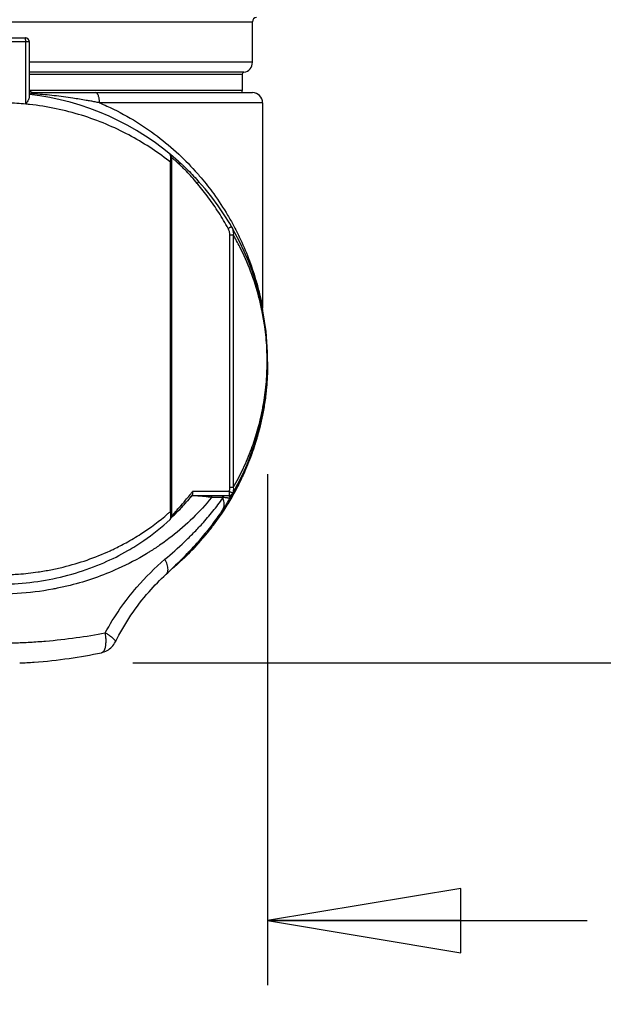
# Model space of a CAD drawing. Units: inches. Extents: x 1.2 to 15.8, y 0.3 to 10.5.
# Drawn here: x 3.3 to 3.8, y 5.9 to 6.9 of the extents above; entities that cross this region are included whole.
import ezdxf

# ---------------------------------------------------------------- set-up
doc = ezdxf.new("R2010")
doc.units = ezdxf.units.IN
doc.header["$LTSCALE"] = 0.935
doc.header["$MEASUREMENT"] = 0
doc.layers.get('0').update_dxf_attribs({"linetype": 'CONTINUOUS'})
doc.styles.get("Standard").update_dxf_attribs({"font": 'txt', "width": 0.8})
doc.dimstyles.new('DIMSTYLE_3', dxfattribs={"dimtxt": 0.1, "dimasz": 0.1875, "dimexe": 0.18, "dimexo": 0.0625, "dimgap": 0.09, "dimtad": 0, "dimtih": 1, "dimtoh": 1, "dimlfac": 2, "dimzin": 4, "dimdsep": 46, "dimtxsty": 'STANDARD', "dimblk": 'CLOSED', "dimblk1": 'CLOSED', "dimblk2": 'CLOSED', "dimcen": 0.09, "dimadec": 0, "dimazin": 0, "dimtp": 0.01, "dimtm": 0.01, "dimtfac": 1, "dimtofl": 0, "dimtmove": 0, "dimatfit": 3, "dimldrblk": 'CLOSED', "dimfxl": 1, "dimtolj": 1, "dimtzin": 4, "dimarcsym": 0})

# ---------------------------------------------------------------- blocks, each defined once
blk = doc.blocks.new('_CLOSED')
at = {"color": 0, "linetype": 'BYBLOCK'}
for p, q in [((0, 0), (-1, 0.1667)), ((-1, 0.1667), (-1, -0.1667)), ((-1, -0.1667), (0, 0)), ((-1, 0), (0, 0))]:
    blk.add_line(p, q, dxfattribs=at)
blk = doc.blocks.new('*D11')
at = {"color": 2, "linetype": 'CONTINUOUS'}
for p, q in [((2.16271, 6.45843), (2.16271, 5.95713)), ((3.49467, 6.45313), (3.49467, 5.95713)), ((2.16271, 6.01963), (1.85271, 6.01963)), ((3.49467, 6.01963), (3.80467, 6.01963))]:
    blk.add_line(p, q, dxfattribs=at)
at = {"color": 2, "linetype": 'CONTINUOUS', "xscale": 0.1875, "yscale": 0.1875, "zscale": 0.1875}
blk.add_blockref('_CLOSED', (2.16271, 6.01963), dxfattribs=at)
at = {"color": 2, "linetype": 'CONTINUOUS', "xscale": 0.1875, "yscale": 0.1875, "zscale": 0.1875, "rotation": 180}
blk.add_blockref('_CLOSED', (3.49467, 6.01963), dxfattribs=at)
at = {"color": 2, "linetype": 'CONTINUOUS', "width": 0.8}
for s, p in [('[', (2.81182, 5.96963)), (']', (3.21182, 5.96963)), ('67,7', (2.39182, 5.96963)), ('2.66', (2.89182, 5.96963))]:
    blk.add_text(s, height=0.1, dxfattribs=at).set_placement(p)
blk = doc.blocks.new('*D13')
at = {"color": 2, "linetype": 'CONTINUOUS'}
for p, q in [((3.79599, 9.06494), (4.27135, 9.06494)), ((4.20885, 9.06494), (4.20885, 7.84564)), ((4.20885, 6.27012), (4.20885, 7.52064)), ((3.36381, 6.27012), (4.27135, 6.27012))]:
    blk.add_line(p, q, dxfattribs=at)
at = {"color": 2, "linetype": 'CONTINUOUS', "xscale": 0.1875, "yscale": 0.1875, "zscale": 0.1875}
for p, rotation in [((4.20885, 9.06494), 90), ((4.20885, 6.27012), 270)]:
    blk.add_blockref('_CLOSED', p, dxfattribs=dict(at, rotation=rotation))
at = {"color": 2, "linetype": 'CONTINUOUS', "width": 0.8}
for s, p in [('142', (3.96885, 7.70814)), ('[', (3.96885, 7.55814)), (']', (4.36885, 7.55814)), ('5.59', (4.04885, 7.55814))]:
    blk.add_text(s, height=0.1, dxfattribs=at).set_placement(p)

msp = doc.modelspace()

# ---------------------------------------------------------------- linework, layer by layer
at = {"color": 7, "linetype": 'CONTINUOUS'}
for p, q in [((2.98778, 6.89271), (3.47991, 6.89271)), ((3.47991, 6.85334), (3.47991, 6.89271)), ((3.20826, 6.87697), (3.25944, 6.87697)), ((3.26337, 6.87303), (3.20432, 6.87303)), ((3.25983, 6.81273), (3.25983, 6.87303)), ((3.26337, 6.8199), (3.26337, 6.87303)), ((3.47991, 6.85334), (3.26337, 6.85334)), ((3.47171, 6.84364), (3.26337, 6.84364)), ((3.26337, 6.8417), (3.47007, 6.8417)), ((3.47007, 6.8417), (3.47007, 6.82578)), ((3.47007, 6.82578), (3.26386, 6.82578)), ((3.26731, 6.82382), (3.47991, 6.82382)), ((3.48975, 6.81397), (3.33143, 6.81397)), ((3.48975, 6.81397), (3.48975, 6.61437)), ((3.39955, 6.76441), (3.39981, 6.7642)), ((3.40032, 6.75622), (3.40174, 6.75622)), ((3.40032, 6.41707), (3.40032, 6.75622)), ((3.40174, 6.41707), (3.40174, 6.75622)), ((3.45801, 6.68576), (3.46129, 6.68576)), ((3.45801, 6.44022), (3.45801, 6.68576)), ((3.46129, 6.68576), (3.46129, 6.44022)), ((3.49467, 6.56079), (3.49467, 6.56094)), ((3.49462, 6.55686), (3.49462, 6.55656)), ((3.49462, 6.55598), (3.49462, 6.55545)), ((3.4824, 6.4825), (3.4824, 6.48285)), ((3.47073, 6.45179), (3.47073, 6.45313)), ((3.45737, 6.43651), (3.42181, 6.43651)), ((3.46129, 6.44022), (3.45801, 6.44022)), ((3.46543, 6.44096), (3.46543, 6.44286)), ((3.46642, 6.44287), (3.46642, 6.44367)), ((3.42106, 6.43258), (3.45744, 6.43258)), ((3.45794, 6.4296), (3.45778, 6.4296)), ((3.40174, 6.41707), (3.40032, 6.41707)), ((3.39997, 6.40917), (3.39998, 6.40918)), ((3.42611, 6.3864), (3.42596, 6.38623)), ((3.33333, 6.27991), (3.33334, 6.27991))]:
    msp.add_line(p, q, dxfattribs=at)
for centre, radius, start, end in [((3.48385, 6.89271), 0.00394, 90, 180), ((3.25944, 6.87303), 0.00394, 0, 90), ((3.47007, 6.85334), 0.00984, 279.59407, 360), ((3.47204, 6.8417), 0.00197, 99.59407, 180), ((3.23385, 6.56299), 0.26083, 48.07838, 83.49975), ((3.26731, 6.82775), 0.00394, 223.31117, 270), ((3.4681, 6.82578), 0.00197, 270, 360), ((3.47991, 6.81397), 0.00984, 0, 90), ((3.23385, 6.56299), 0.26083, 330.50569, 42.21825), ((3.45744, 6.43651), 0.00394, 270, 330.50569)]:
    msp.add_arc(centre, radius, start, end, dxfattribs=at)
for points, knots in [([(3.25983, 6.87303), (3.25983, 6.87332), (3.25982, 6.87389), (3.2598, 6.87471), (3.25975, 6.87544), (3.25969, 6.87606), (3.25963, 6.87648), (3.25957, 6.87673), (3.25953, 6.87685), (3.25949, 6.87694), (3.25945, 6.87696), (3.25944, 6.87697)], [0, 0, 0, 0, 0.219156, 0.427437, 0.614531, 0.771249, 0.890049, 0.933522, 0.965892, 0.987359, 1, 1, 1, 1]), ([(3.26337, 6.8199), (3.26337, 6.81965), (3.26329, 6.81906), (3.26298, 6.8181), (3.26245, 6.81697), (3.26173, 6.81567), (3.26084, 6.81424), (3.26018, 6.81324), (3.25983, 6.81273)], [0, 0, 0, 0, 0.094213, 0.218092, 0.372501, 0.557174, 0.768199, 1, 1, 1, 1]), ([(3.26337, 6.8266), (3.26347, 6.8264), (3.26369, 6.82602), (3.26407, 6.82547), (3.26436, 6.82514), (3.26453, 6.82497)], [0, 0, 0, 0, 0.334018, 0.648488, 1, 1, 1, 1]), ([(3.26523, 6.82306), (3.26513, 6.82308), (3.26451, 6.82321), (3.26389, 6.82335), (3.26337, 6.82349)], [0, 0, 0, 0, 0.158867, 1, 1, 1, 1]), ([(3.26913, 6.82254), (3.26843, 6.82259), (3.26712, 6.82273), (3.26582, 6.82294), (3.26523, 6.82306)], [0, 0, 0, 0, 0.53595, 1, 1, 1, 1]), ([(3.26913, 6.82254), (3.26899, 6.82275), (3.26869, 6.82315), (3.26823, 6.82353), (3.26786, 6.82372), (3.26759, 6.8238), (3.2674, 6.82382), (3.26731, 6.82382)], [0, 0, 0, 0, 0.341819, 0.631008, 0.760057, 0.881926, 1, 1, 1, 1]), ([(3.33143, 6.81397), (3.33072, 6.81411), (3.32931, 6.81439), (3.32647, 6.81493), (3.3229, 6.81559), (3.31568, 6.81688), (3.3039, 6.81879), (3.28742, 6.82096), (3.27527, 6.82209), (3.26913, 6.82254)], [0, 0, 0, 0, 0.034251, 0.068625, 0.137712, 0.207253, 0.418596, 0.706396, 1, 1, 1, 1]), ([(3.33143, 6.81397), (3.33143, 6.81452), (3.33139, 6.81561), (3.33119, 6.81767), (3.33079, 6.81972), (3.33017, 6.82139), (3.3297, 6.82229), (3.32924, 6.82297), (3.3286, 6.8236), (3.32798, 6.82381), (3.32767, 6.82382)], [0, 0, 0, 0, 0.147313, 0.291077, 0.554469, 0.703401, 0.768165, 0.826092, 0.922197, 1, 1, 1, 1]), ([(3.25983, 6.81273), (3.25408, 6.81328), (3.24252, 6.81402), (3.22517, 6.81402), (3.21361, 6.81328), (3.20786, 6.81273)], [0, 0, 0, 0, 0.333084, 0.666916, 1, 1, 1, 1]), ([(3.26337, 6.81236), (3.26278, 6.81243), (3.2616, 6.81255), (3.26042, 6.81267), (3.25983, 6.81272)], [0, 0, 0, 0, 0.499804, 1, 1, 1, 1]), ([(3.40032, 6.75622), (3.39978, 6.75665), (3.39329, 6.76179), (3.38013, 6.7712), (3.35979, 6.78319), (3.3377, 6.79364), (3.31408, 6.80223), (3.28916, 6.80868), (3.27206, 6.8114), (3.26337, 6.81236)], [0, 0, 0, 0, 0.013862, 0.165621, 0.323173, 0.485755, 0.653957, 0.825287, 1, 1, 1, 1]), ([(3.33142, 6.81396), (3.33384, 6.81295), (3.34512, 6.80802), (3.36436, 6.79789), (3.38767, 6.7821), (3.40844, 6.76457), (3.42207, 6.75047), (3.42895, 6.74247), (3.43013, 6.74107)], [0, 0, 0, 0, 0.063552, 0.298217, 0.525609, 0.744496, 0.955524, 1, 1, 1, 1]), ([(3.40063, 6.75914), (3.40063, 6.75918), (3.40065, 6.75946), (3.40067, 6.75998), (3.40067, 6.76089), (3.40062, 6.76174), (3.40051, 6.76252), (3.40038, 6.76313), (3.40022, 6.76364), (3.39999, 6.76402), (3.39986, 6.76416), (3.3998, 6.76421)], [0, 0, 0, 0, 0.022171, 0.161281, 0.296137, 0.541914, 0.64948, 0.745221, 0.896354, 0.95345, 1, 1, 1, 1]), ([(3.4017, 6.758), (3.40168, 6.75851), (3.40163, 6.75945), (3.40148, 6.76075), (3.40127, 6.76186), (3.4009, 6.7629), (3.40038, 6.76368), (3.39996, 6.76408), (3.39981, 6.7642)], [0, 0, 0, 0, 0.229455, 0.425918, 0.584491, 0.739803, 0.916642, 1, 1, 1, 1]), ([(3.40397, 6.75871), (3.40339, 6.75924), (3.40254, 6.76), (3.40169, 6.76076), (3.40142, 6.76099)], [0, 0, 0, 0, 0.689422, 1, 1, 1, 1]), ([(3.40174, 6.75622), (3.40174, 6.75625), (3.40174, 6.75684), (3.40172, 6.75743), (3.4017, 6.758)], [0, 0, 0, 0, 0.042117, 1, 1, 1, 1]), ([(3.40702, 6.7559), (3.4067, 6.75621), (3.40569, 6.75715), (3.40467, 6.75808), (3.40397, 6.75871)], [0, 0, 0, 0, 0.324101, 1, 1, 1, 1]), ([(3.40889, 6.75413), (3.40853, 6.75448), (3.40791, 6.75507), (3.40728, 6.75565), (3.40702, 6.7559)], [0, 0, 0, 0, 0.583239, 1, 1, 1, 1]), ([(3.40811, 6.75706), (3.40872, 6.75651), (3.40998, 6.75539), (3.4126, 6.75306), (3.41651, 6.74946), (3.42154, 6.74429), (3.42516, 6.74031), (3.427, 6.73826)], [0, 0, 0, 0, 0.092265, 0.188905, 0.394851, 0.690189, 1, 1, 1, 1]), ([(3.40811, 6.75706), (3.40827, 6.75691), (3.4086, 6.75653), (3.4089, 6.75584), (3.40902, 6.755), (3.40896, 6.75444), (3.40889, 6.75413)], [0, 0, 0, 0, 0.200848, 0.476242, 0.693738, 1, 1, 1, 1]), ([(3.42635, 6.73559), (3.42458, 6.73769), (3.42117, 6.74174), (3.41648, 6.74692), (3.41288, 6.75041), (3.41052, 6.75259), (3.40942, 6.75363), (3.40889, 6.75413)], [0, 0, 0, 0, 0.323715, 0.621823, 0.822147, 0.913689, 1, 1, 1, 1]), ([(3.427, 6.73827), (3.42706, 6.7382), (3.42716, 6.73803), (3.42722, 6.73772), (3.4272, 6.73736), (3.42709, 6.73696), (3.42691, 6.73653), (3.42665, 6.73607), (3.42645, 6.73577), (3.42633, 6.73562)], [0, 0, 0, 0, 0.094268, 0.19874, 0.320238, 0.461762, 0.623515, 0.803876, 1, 1, 1, 1]), ([(3.45636, 6.69179), (3.4535, 6.69705), (3.44747, 6.70729), (3.43757, 6.72174), (3.43029, 6.73096), (3.4265, 6.73543), (3.42635, 6.73559)], [0, 0, 0, 0, 0.337779, 0.669477, 0.987539, 1, 1, 1, 1]), ([(3.43013, 6.74107), (3.4344, 6.736), (3.44352, 6.72429), (3.45376, 6.70866), (3.45968, 6.69818), (3.46149, 6.69481)], [0, 0, 0, 0, 0.355117, 0.794748, 1, 1, 1, 1]), ([(3.46149, 6.69481), (3.46342, 6.69121), (3.46873, 6.68077), (3.47621, 6.6634), (3.48235, 6.64527), (3.48585, 6.63231), (3.48766, 6.62464), (3.48877, 6.61944), (3.48943, 6.6161), (3.48975, 6.61437)], [0, 0, 0, 0, 0.143044, 0.410337, 0.662086, 0.813587, 0.880672, 0.938247, 1, 1, 1, 1]), ([(3.45952, 6.69377), (3.45951, 6.69376), (3.4595, 6.69373), (3.45939, 6.69366), (3.45919, 6.69351), (3.45882, 6.69327), (3.45833, 6.69297), (3.45774, 6.69261), (3.45707, 6.69221), (3.4566, 6.69194), (3.45636, 6.69179)], [0, 0, 0, 0, 0.007151, 0.025964, 0.099142, 0.216936, 0.373943, 0.562844, 0.77483, 1, 1, 1, 1]), ([(3.45801, 6.68576), (3.45801, 6.68629), (3.45793, 6.68735), (3.45758, 6.6889), (3.45706, 6.69039), (3.45661, 6.69134), (3.45636, 6.69179)], [0, 0, 0, 0, 0.251, 0.502223, 0.752045, 1, 1, 1, 1]), ([(3.45952, 6.69377), (3.45986, 6.69318), (3.46046, 6.69196), (3.46109, 6.68998), (3.46141, 6.6879), (3.46138, 6.68647), (3.46129, 6.68576)], [0, 0, 0, 0, 0.243635, 0.49018, 0.741749, 1, 1, 1, 1]), ([(3.48917, 6.61233), (3.4883, 6.61655), (3.48529, 6.62944), (3.47863, 6.65025), (3.46973, 6.67039), (3.46353, 6.68187), (3.46129, 6.68576)], [0, 0, 0, 0, 0.163884, 0.503581, 0.829416, 1, 1, 1, 1]), ([(3.49419, 6.56251), (3.4942, 6.56683), (3.49392, 6.57816), (3.49239, 6.5944), (3.49032, 6.60663), (3.48925, 6.61192), (3.48917, 6.61233)], [0, 0, 0, 0, 0.258663, 0.677225, 0.974858, 1, 1, 1, 1]), ([(3.48993, 6.6125), (3.48991, 6.61263), (3.48986, 6.6129), (3.48981, 6.61325), (3.48978, 6.61356), (3.48976, 6.61392), (3.48975, 6.61419), (3.48975, 6.61437)], [0, 0, 0, 0, 0.21441, 0.428693, 0.571549, 0.714405, 1, 1, 1, 1]), ([(3.46129, 6.44022), (3.46473, 6.44618), (3.47118, 6.45855), (3.47883, 6.47689), (3.48485, 6.49514), (3.48937, 6.51339), (3.49264, 6.53305), (3.49399, 6.54962), (3.49419, 6.55959), (3.49419, 6.56251)], [0, 0, 0, 0, 0.161274, 0.326327, 0.465178, 0.611007, 0.76644, 0.931712, 1, 1, 1, 1]), ([(3.49461, 6.55594), (3.49447, 6.54888), (3.49391, 6.53991), (3.49262, 6.52854), (3.49142, 6.51995), (3.48951, 6.50931), (3.48732, 6.49979), (3.4854, 6.49251), (3.48434, 6.4888), (3.48363, 6.48645), (3.48352, 6.48607)], [0, 0, 0, 0, 0.298276, 0.37979, 0.48355, 0.664981, 0.836843, 0.896283, 0.983489, 1, 1, 1, 1]), ([(3.49464, 6.55852), (3.49454, 6.55188), (3.49407, 6.54318), (3.49316, 6.53452), (3.49292, 6.53247)], [0, 0, 0, 0, 0.76303, 1, 1, 1, 1]), ([(3.48332, 6.48585), (3.4835, 6.48645), (3.48428, 6.48904), (3.4854, 6.49299), (3.48732, 6.50032), (3.48902, 6.50776), (3.4906, 6.51598), (3.49203, 6.52456), (3.4934, 6.53524), (3.49407, 6.54383), (3.4943, 6.54804)], [0, 0, 0, 0, 0.029479, 0.128011, 0.195011, 0.388259, 0.489599, 0.59205, 0.800083, 1, 1, 1, 1]), ([(3.49238, 6.52629), (3.49247, 6.52692), (3.49262, 6.52812), (3.49277, 6.52931), (3.49283, 6.52988)], [0, 0, 0, 0, 0.530945, 1, 1, 1, 1]), ([(3.49, 6.51353), (3.48912, 6.50898), (3.487, 6.49939), (3.48434, 6.48995), (3.48279, 6.48501)], [0, 0, 0, 0, 0.472505, 1, 1, 1, 1]), ([(3.4824, 6.48285), (3.48243, 6.48297), (3.48257, 6.48342), (3.48288, 6.48442), (3.48316, 6.4853), (3.48332, 6.48585)], [0, 0, 0, 0, 0.118244, 0.448215, 1, 1, 1, 1]), ([(3.48275, 6.48398), (3.48271, 6.48373), (3.48264, 6.4834), (3.48256, 6.48307), (3.48254, 6.48299)], [0, 0, 0, 0, 0.749664, 1, 1, 1, 1]), ([(3.48352, 6.48607), (3.48329, 6.48531), (3.48301, 6.48441), (3.48272, 6.4835), (3.48268, 6.48336)], [0, 0, 0, 0, 0.838465, 1, 1, 1, 1]), ([(3.48372, 6.48599), (3.484, 6.48695), (3.48455, 6.48881), (3.48507, 6.49067), (3.48532, 6.49158)], [0, 0, 0, 0, 0.514633, 1, 1, 1, 1]), ([(3.48268, 6.48336), (3.48266, 6.48332), (3.48261, 6.48314), (3.48255, 6.48296), (3.4825, 6.48281)], [0, 0, 0, 0, 0.215313, 1, 1, 1, 1]), ([(3.47744, 6.46966), (3.47688, 6.46821), (3.47504, 6.46355), (3.47306, 6.45894), (3.47164, 6.4558)], [0, 0, 0, 0, 0.311467, 1, 1, 1, 1]), ([(3.47002, 6.45212), (3.46974, 6.45152), (3.46901, 6.44999), (3.46826, 6.44847), (3.4678, 6.44754)], [0, 0, 0, 0, 0.391309, 1, 1, 1, 1]), ([(3.47073, 6.45179), (3.47073, 6.45174), (3.47062, 6.45159), (3.47051, 6.45128), (3.47038, 6.45102), (3.4703, 6.45086)], [0, 0, 0, 0, 0.142754, 0.498814, 1, 1, 1, 1]), ([(3.47049, 6.45313), (3.47053, 6.45322), (3.47059, 6.4533), (3.47073, 6.45374), (3.47073, 6.45365)], [0, 0, 0, 0, 0.503384, 1, 1, 1, 1]), ([(3.42196, 6.43391), (3.42206, 6.4343), (3.42212, 6.43519), (3.42195, 6.43606), (3.42181, 6.43651)], [0, 0, 0, 0, 0.457266, 1, 1, 1, 1]), ([(3.45737, 6.43651), (3.45737, 6.43601), (3.45735, 6.43511), (3.45737, 6.4338), (3.45721, 6.4332), (3.45729, 6.43264), (3.45724, 6.4326)], [0, 0, 0, 0, 0.388025, 0.717114, 0.937407, 1, 1, 1, 1]), ([(3.45737, 6.43651), (3.45757, 6.43711), (3.45781, 6.43803), (3.45798, 6.43928), (3.45801, 6.43991), (3.45801, 6.44022)], [0, 0, 0, 0, 0.4993, 0.750007, 1, 1, 1, 1]), ([(3.45737, 6.43651), (3.45782, 6.43635), (3.45834, 6.43616), (3.45886, 6.43597), (3.45893, 6.43595)], [0, 0, 0, 0, 0.865984, 1, 1, 1, 1]), ([(3.45893, 6.43595), (3.45924, 6.43584), (3.4597, 6.43567), (3.46033, 6.43543), (3.46065, 6.4353), (3.46083, 6.43523)], [0, 0, 0, 0, 0.488474, 0.718524, 1, 1, 1, 1]), ([(3.46129, 6.44022), (3.46139, 6.43936), (3.46139, 6.43827), (3.46126, 6.43719), (3.46122, 6.43695)], [0, 0, 0, 0, 0.780232, 1, 1, 1, 1]), ([(3.46543, 6.44286), (3.46543, 6.44292), (3.46554, 6.44303), (3.46561, 6.44322), (3.46569, 6.44335), (3.46572, 6.44342)], [0, 0, 0, 0, 0.295339, 0.635283, 1, 1, 1, 1]), ([(3.46572, 6.44151), (3.46568, 6.44142), (3.4656, 6.44133), (3.46543, 6.44085), (3.46543, 6.44096)], [0, 0, 0, 0, 0.476853, 1, 1, 1, 1]), ([(3.44018, 6.43061), (3.42879, 6.41656), (3.41227, 6.40052), (3.3908, 6.38477), (3.38253, 6.37934), (3.36943, 6.37126), (3.34448, 6.35812), (3.31486, 6.34784), (3.29321, 6.34294), (3.27615, 6.33961), (3.25142, 6.33657), (3.21917, 6.33657), (3.19586, 6.33908), (3.17321, 6.34296), (3.14878, 6.34904), (3.11827, 6.36074), (3.0977, 6.37155), (3.08255, 6.38098), (3.07042, 6.38927), (3.05012, 6.40557), (3.03586, 6.42032), (3.02751, 6.43061)], [0, 0, 0, 0, 0.11525, 0.146606, 0.170554, 0.178618, 0.245249, 0.350899, 0.37826, 0.38749, 0.462315, 0.537474, 0.59374, 0.612314, 0.68478, 0.754622, 0.821254, 0.833331, 0.869014, 0.915302, 1, 1, 1, 1]), ([(3.39497, 6.37059), (3.40144, 6.37609), (3.41085, 6.38446), (3.42271, 6.39609), (3.43202, 6.40592), (3.44157, 6.41708), (3.44802, 6.42559), (3.45108, 6.42988)], [0, 0, 0, 0, 0.311127, 0.461551, 0.608786, 0.806995, 1, 1, 1, 1]), ([(3.40376, 6.41523), (3.40389, 6.41538), (3.40476, 6.41632), (3.40649, 6.41821), (3.41014, 6.42225), (3.41443, 6.42721), (3.41775, 6.4313), (3.4191, 6.433)], [0, 0, 0, 0, 0.02585, 0.162708, 0.326908, 0.722346, 1, 1, 1, 1]), ([(3.42054, 6.43187), (3.41888, 6.42988), (3.41572, 6.42621), (3.41121, 6.42127), (3.40739, 6.41729), (3.40508, 6.41496), (3.40407, 6.41396)], [0, 0, 0, 0, 0.319907, 0.596254, 0.824197, 1, 1, 1, 1]), ([(3.4045, 6.41422), (3.40682, 6.41648), (3.41239, 6.42214), (3.41765, 6.4281), (3.42067, 6.43174)], [0, 0, 0, 0, 0.406285, 1, 1, 1, 1]), ([(3.42069, 6.43187), (3.42068, 6.43187), (3.42063, 6.43187), (3.42058, 6.43187), (3.42054, 6.43187)], [0, 0, 0, 0, 0.191273, 1, 1, 1, 1]), ([(3.42078, 6.43187), (3.42083, 6.43194), (3.42094, 6.43205), (3.42113, 6.43221), (3.42134, 6.43234), (3.42154, 6.43243), (3.42167, 6.43248), (3.42172, 6.43249)], [0, 0, 0, 0, 0.214214, 0.428426, 0.642636, 0.856843, 1, 1, 1, 1]), ([(3.42145, 6.43208), (3.42144, 6.43208), (3.42133, 6.43206), (3.42114, 6.43203), (3.42092, 6.43197), (3.42081, 6.4319), (3.42078, 6.43187)], [0, 0, 0, 0, 0.048862, 0.495632, 0.804223, 1, 1, 1, 1]), ([(3.42153, 6.43305), (3.42148, 6.433), (3.4214, 6.43289), (3.42131, 6.43279), (3.42126, 6.43273)], [0, 0, 0, 0, 0.500943, 1, 1, 1, 1]), ([(3.42289, 6.43217), (3.42254, 6.43217), (3.42206, 6.43215), (3.42159, 6.4321), (3.42145, 6.43208)], [0, 0, 0, 0, 0.723038, 1, 1, 1, 1]), ([(3.42172, 6.43249), (3.42175, 6.4325), (3.42184, 6.43253), (3.42193, 6.43254), (3.42199, 6.43255)], [0, 0, 0, 0, 0.289821, 1, 1, 1, 1]), ([(3.42497, 6.43216), (3.42496, 6.43216), (3.42487, 6.43216), (3.42424, 6.43218), (3.42356, 6.43218), (3.42295, 6.43217), (3.42289, 6.43217)], [0, 0, 0, 0, 0.016902, 0.1225, 0.910551, 1, 1, 1, 1]), ([(3.43719, 6.43108), (3.43696, 6.43111), (3.43624, 6.43121), (3.43444, 6.43143), (3.43229, 6.43166), (3.43032, 6.43184), (3.42912, 6.43193), (3.42819, 6.432), (3.42725, 6.43206), (3.42631, 6.43211), (3.42562, 6.43214), (3.42517, 6.43215), (3.42503, 6.43216), (3.42497, 6.43216)], [0, 0, 0, 0, 0.058456, 0.177482, 0.442406, 0.586477, 0.661448, 0.73756, 0.814127, 0.890975, 0.966388, 0.98475, 1, 1, 1, 1]), ([(3.43862, 6.43258), (3.43886, 6.43258), (3.43922, 6.43246), (3.43961, 6.43215), (3.43985, 6.43184), (3.44004, 6.43146), (3.44015, 6.43105), (3.44018, 6.43076), (3.44018, 6.43061)], [0, 0, 0, 0, 0.254859, 0.391267, 0.534893, 0.685418, 0.841263, 1, 1, 1, 1]), ([(3.45162, 6.43061), (3.45039, 6.43061), (3.44789, 6.43061), (3.44408, 6.43061), (3.4415, 6.43061), (3.44018, 6.43061)], [0, 0, 0, 0, 0.321306, 0.654711, 1, 1, 1, 1]), ([(3.44997, 6.43258), (3.45009, 6.43258), (3.45034, 6.43254), (3.45069, 6.43239), (3.45101, 6.43215), (3.45127, 6.43184), (3.45147, 6.43147), (3.45159, 6.43105), (3.45161, 6.43076), (3.45162, 6.43061)], [0, 0, 0, 0, 0.130459, 0.263445, 0.401027, 0.544134, 0.69257, 0.845152, 1, 1, 1, 1]), ([(3.45778, 6.4296), (3.4567, 6.4278), (3.4545, 6.42424), (3.45222, 6.42073), (3.45106, 6.41898)], [0, 0, 0, 0, 0.499291, 1, 1, 1, 1]), ([(3.45107, 6.41901), (3.45169, 6.41996), (3.45256, 6.42225), (3.45249, 6.42608), (3.45166, 6.42861), (3.45108, 6.42987)], [0, 0, 0, 0, 0.301713, 0.630262, 1, 1, 1, 1]), ([(3.45778, 6.4296), (3.45778, 6.42962), (3.45777, 6.42968), (3.45766, 6.42975), (3.45749, 6.42981), (3.45725, 6.42988), (3.45695, 6.42995), (3.45642, 6.43005), (3.45539, 6.43021), (3.45373, 6.43041), (3.45237, 6.43054), (3.45162, 6.43061)], [0, 0, 0, 0, 0.010534, 0.028299, 0.056796, 0.096096, 0.145754, 0.205414, 0.353308, 0.641162, 1, 1, 1, 1]), ([(3.45612, 6.43258), (3.4563, 6.43257), (3.45669, 6.43251), (3.45722, 6.43225), (3.45759, 6.43191), (3.45775, 6.43166), (3.45781, 6.43157)], [0, 0, 0, 0, 0.273589, 0.56127, 0.848951, 1, 1, 1, 1]), ([(3.45719, 6.43258), (3.45742, 6.43258), (3.45788, 6.43262), (3.45839, 6.43276), (3.45867, 6.43288), (3.45874, 6.43291)], [0, 0, 0, 0, 0.428281, 0.856992, 1, 1, 1, 1]), ([(3.45781, 6.43157), (3.45785, 6.43148), (3.45797, 6.43122), (3.45808, 6.43074), (3.45803, 6.43014), (3.45788, 6.42977), (3.45778, 6.4296)], [0, 0, 0, 0, 0.136674, 0.424443, 0.712213, 1, 1, 1, 1]), ([(3.45795, 6.43159), (3.45812, 6.4313), (3.45831, 6.4306), (3.45812, 6.4299), (3.45794, 6.4296)], [0, 0, 0, 0, 0.492452, 1, 1, 1, 1]), ([(3.45911, 6.43158), (3.45901, 6.43142), (3.45862, 6.43075), (3.45823, 6.43009), (3.45794, 6.4296)], [0, 0, 0, 0, 0.249684, 1, 1, 1, 1]), ([(3.45874, 6.43291), (3.45888, 6.43297), (3.45921, 6.43315), (3.45965, 6.43346), (3.45992, 6.43373), (3.46002, 6.43385)], [0, 0, 0, 0, 0.28485, 0.713281, 1, 1, 1, 1]), ([(3.46002, 6.43385), (3.46007, 6.4339), (3.46027, 6.43414), (3.46047, 6.43443), (3.4606, 6.43468), (3.46062, 6.43473)], [0, 0, 0, 0, 0.21506, 0.862438, 1, 1, 1, 1]), ([(3.46083, 6.43523), (3.46086, 6.43518), (3.46091, 6.43507), (3.46095, 6.4349), (3.46094, 6.43473), (3.4609, 6.43462), (3.46087, 6.43457)], [0, 0, 0, 0, 0.272343, 0.51885, 0.75452, 1, 1, 1, 1]), ([(3.06737, 6.41707), (3.06818, 6.41635), (3.07717, 6.40844), (3.08906, 6.39955), (3.10803, 6.3878), (3.12342, 6.37972), (3.14243, 6.3718), (3.15667, 6.36703), (3.17445, 6.3621), (3.19495, 6.35798), (3.22114, 6.35546), (3.24021, 6.35546), (3.25709, 6.35648), (3.26969, 6.35785), (3.28416, 6.36031), (3.30794, 6.36554), (3.32853, 6.37267), (3.34826, 6.38195), (3.35842, 6.38718), (3.37636, 6.39785), (3.39052, 6.40844), (3.39952, 6.41635), (3.40032, 6.41707)], [0, 0, 0, 0, 0.008911, 0.099092, 0.122215, 0.193555, 0.242557, 0.292462, 0.317708, 0.395087, 0.465085, 0.535038, 0.552565, 0.60502, 0.639716, 0.673957, 0.80641, 0.818506, 0.854327, 0.900919, 0.991077, 1, 1, 1, 1]), ([(3.40068, 6.41403), (3.40066, 6.41429), (3.40058, 6.41531), (3.40044, 6.41632), (3.40032, 6.41707)], [0, 0, 0, 0, 0.257158, 1, 1, 1, 1]), ([(3.40163, 6.41395), (3.40166, 6.41441), (3.40172, 6.41539), (3.40173, 6.41643), (3.40174, 6.41701), (3.40174, 6.41707)], [0, 0, 0, 0, 0.44013, 0.942638, 1, 1, 1, 1]), ([(3.45106, 6.41898), (3.44804, 6.4144), (3.44166, 6.4053), (3.43317, 6.39455), (3.42782, 6.38833), (3.42611, 6.3864)], [0, 0, 0, 0, 0.401059, 0.811468, 1, 1, 1, 1]), ([(3.45101, 6.41633), (3.451, 6.41638), (3.45096, 6.41647), (3.45092, 6.41661), (3.45088, 6.41675), (3.45084, 6.41691), (3.4508, 6.41709), (3.45078, 6.41728), (3.45076, 6.41749), (3.45076, 6.41772), (3.45078, 6.418), (3.45086, 6.41843), (3.45098, 6.41877), (3.45106, 6.41898)], [0, 0, 0, 0, 0.057482, 0.103308, 0.162, 0.221451, 0.285414, 0.357495, 0.436888, 0.519996, 0.606552, 0.747955, 1, 1, 1, 1]), ([(3.3589, 6.37899), (3.36417, 6.38204), (3.37857, 6.39115), (3.39194, 6.40178), (3.39998, 6.40918)], [0, 0, 0, 0, 0.357952, 1, 1, 1, 1]), ([(3.39997, 6.40917), (3.40017, 6.40935), (3.40061, 6.40985), (3.40108, 6.41072), (3.40136, 6.41175), (3.40153, 6.41281), (3.4016, 6.41355), (3.40163, 6.41395)], [0, 0, 0, 0, 0.151584, 0.381284, 0.569284, 0.767999, 1, 1, 1, 1]), ([(3.39998, 6.40918), (3.40002, 6.40922), (3.40012, 6.40933), (3.40033, 6.40969), (3.40049, 6.4102), (3.4006, 6.41081), (3.40067, 6.41137), (3.40073, 6.41222), (3.40072, 6.41312), (3.40069, 6.4138), (3.40068, 6.41403)], [0, 0, 0, 0, 0.033733, 0.091973, 0.249437, 0.350345, 0.463783, 0.58841, 0.863609, 1, 1, 1, 1]), ([(3.40147, 6.41269), (3.40161, 6.41285), (3.40196, 6.41325), (3.40256, 6.41392), (3.40318, 6.4146), (3.4036, 6.41506), (3.40376, 6.41523)], [0, 0, 0, 0, 0.193004, 0.461433, 0.790075, 1, 1, 1, 1]), ([(3.40407, 6.41396), (3.40338, 6.41327), (3.40254, 6.41244), (3.4017, 6.41161), (3.40155, 6.41146)], [0, 0, 0, 0, 0.819315, 1, 1, 1, 1]), ([(3.43568, 6.39559), (3.43823, 6.39869), (3.44176, 6.40321), (3.44682, 6.41017), (3.44943, 6.41394), (3.45101, 6.41633)], [0, 0, 0, 0, 0.466414, 0.666868, 1, 1, 1, 1]), ([(3.42728, 6.38762), (3.42732, 6.38767), (3.42742, 6.38778), (3.42757, 6.38795), (3.42767, 6.38806), (3.42772, 6.38812)], [0, 0, 0, 0, 0.313717, 0.651613, 1, 1, 1, 1]), ([(3.43337, 6.39294), (3.43246, 6.39266), (3.43073, 6.39174), (3.42945, 6.39027), (3.42897, 6.38944)], [0, 0, 0, 0, 0.501368, 1, 1, 1, 1]), ([(3.4298, 6.38879), (3.4299, 6.38891), (3.43111, 6.39028), (3.4323, 6.39167), (3.43337, 6.39294)], [0, 0, 0, 0, 0.084164, 1, 1, 1, 1]), ([(3.43442, 6.3942), (3.43442, 6.39415), (3.43424, 6.39404), (3.43407, 6.39375), (3.43373, 6.39338), (3.4335, 6.3931), (3.43337, 6.39294)], [0, 0, 0, 0, 0.089243, 0.321345, 0.635933, 1, 1, 1, 1]), ([(3.43442, 6.3942), (3.43444, 6.39444), (3.43453, 6.39492), (3.43462, 6.39551), (3.43465, 6.39587), (3.43467, 6.39599)], [0, 0, 0, 0, 0.402195, 0.803725, 1, 1, 1, 1]), ([(3.43446, 6.39602), (3.43451, 6.39608), (3.43457, 6.39612), (3.43475, 6.39642), (3.43473, 6.39635)], [0, 0, 0, 0, 0.524287, 1, 1, 1, 1]), ([(3.10884, 6.37896), (3.11629, 6.37464), (3.13278, 6.3664), (3.15941, 6.35668), (3.18841, 6.34978), (3.2184, 6.34624), (3.24879, 6.3462), (3.27891, 6.34971), (3.30807, 6.35661), (3.33485, 6.36637), (3.35141, 6.37464), (3.35889, 6.37898)], [0, 0, 0, 0, 0.098939, 0.211116, 0.324982, 0.440543, 0.557207, 0.673345, 0.788005, 0.900679, 1, 1, 1, 1]), ([(3.42596, 6.38623), (3.42498, 6.38512), (3.42119, 6.38089), (3.41146, 6.37056), (3.4023, 6.36174), (3.39603, 6.35597)], [0, 0, 0, 0, 0.104788, 0.399824, 1, 1, 1, 1]), ([(3.39609, 6.35603), (3.40031, 6.35991), (3.40892, 6.36808), (3.41879, 6.37824), (3.42444, 6.38451), (3.42597, 6.38624)], [0, 0, 0, 0, 0.404494, 0.837307, 1, 1, 1, 1]), ([(3.42151, 6.37965), (3.41649, 6.37445), (3.41046, 6.3687), (3.40417, 6.36325), (3.40334, 6.36254)], [0, 0, 0, 0, 0.868551, 1, 1, 1, 1]), ([(3.42151, 6.37965), (3.42136, 6.37952), (3.42106, 6.37927), (3.42061, 6.37888), (3.42016, 6.37849), (3.41971, 6.37809), (3.41926, 6.37769), (3.41882, 6.3773), (3.41837, 6.3769), (3.41792, 6.3765), (3.41747, 6.37609), (3.417, 6.37567), (3.41654, 6.37525), (3.41606, 6.37482), (3.41558, 6.37439), (3.4151, 6.37395), (3.41462, 6.37352), (3.41414, 6.37308), (3.41366, 6.37265), (3.41319, 6.37222), (3.41272, 6.3718), (3.41226, 6.37139), (3.41182, 6.37099), (3.41137, 6.37059), (3.41094, 6.3702), (3.41051, 6.36982), (3.41016, 6.36951), (3.40995, 6.36933), (3.40989, 6.36927)], [0, 0, 0, 0, 0.037971, 0.076257, 0.114683, 0.153108, 0.191423, 0.229701, 0.268059, 0.306635, 0.345732, 0.38566, 0.42624, 0.467336, 0.508806, 0.550448, 0.592079, 0.633745, 0.675231, 0.716122, 0.756352, 0.795839, 0.834592, 0.872669, 0.910094, 0.94701, 0.983613, 1, 1, 1, 1]), ([(3.4269, 6.38719), (3.4269, 6.38727), (3.42705, 6.38734), (3.42712, 6.38744), (3.42715, 6.38748)], [0, 0, 0, 0, 0.584875, 1, 1, 1, 1]), ([(3.42724, 6.38592), (3.42716, 6.38586), (3.4271, 6.38582), (3.42697, 6.38562), (3.42696, 6.38561)], [0, 0, 0, 0, 0.943944, 1, 1, 1, 1]), ([(3.33707, 6.29924), (3.34141, 6.3072), (3.35086, 6.32251), (3.36974, 6.34689), (3.3852, 6.36227), (3.39498, 6.37059)], [0, 0, 0, 0, 0.294211, 0.583556, 1, 1, 1, 1]), ([(3.39609, 6.35603), (3.39695, 6.35683), (3.39775, 6.35841), (3.39804, 6.36091), (3.39786, 6.36312), (3.39728, 6.36553), (3.39631, 6.36806), (3.39546, 6.36974), (3.39498, 6.37059)], [0, 0, 0, 0, 0.210695, 0.336647, 0.478731, 0.63752, 0.812058, 1, 1, 1, 1]), ([(3.4024, 6.3619), (3.40244, 6.36187), (3.40215, 6.36176), (3.40209, 6.36165), (3.40202, 6.36157)], [0, 0, 0, 0, 0.284161, 1, 1, 1, 1]), ([(3.34683, 6.29031), (3.35133, 6.29924), (3.36127, 6.31623), (3.37806, 6.3381), (3.39028, 6.35069), (3.39609, 6.35603)], [0, 0, 0, 0, 0.363451, 0.713117, 1, 1, 1, 1]), ([(3.13062, 6.29924), (3.13998, 6.29741), (3.15911, 6.2942), (3.18842, 6.29092), (3.2185, 6.28922), (3.24381, 6.28921), (3.26406, 6.29006), (3.28406, 6.29145), (3.30846, 6.29418), (3.3277, 6.29741), (3.33707, 6.29924)], [0, 0, 0, 0, 0.137675, 0.280149, 0.425771, 0.572469, 0.64556, 0.718471, 0.862003, 1, 1, 1, 1]), ([(3.33334, 6.27991), (3.33364, 6.27997), (3.33436, 6.28025), (3.33539, 6.28114), (3.33629, 6.28257), (3.3371, 6.28468), (3.33766, 6.28755), (3.33788, 6.29114), (3.3377, 6.29511), (3.33732, 6.29785), (3.33707, 6.29924)], [0, 0, 0, 0, 0.043771, 0.110463, 0.189424, 0.283355, 0.432333, 0.605511, 0.797197, 1, 1, 1, 1]), ([(3.33707, 6.29924), (3.33797, 6.2987), (3.33967, 6.29764), (3.342, 6.29604), (3.34393, 6.29454), (3.34524, 6.29334), (3.34603, 6.29246), (3.34646, 6.2919), (3.34675, 6.29139), (3.34691, 6.29094), (3.34693, 6.29057), (3.34687, 6.29038), (3.34683, 6.29031)], [0, 0, 0, 0, 0.230419, 0.43881, 0.619076, 0.766689, 0.827192, 0.87859, 0.921081, 0.955446, 0.983414, 1, 1, 1, 1]), ([(3.33334, 6.27991), (3.33524, 6.28031), (3.33896, 6.2817), (3.34366, 6.28532), (3.34595, 6.28856), (3.34683, 6.29031)], [0, 0, 0, 0, 0.332407, 0.666212, 1, 1, 1, 1]), ([(3.25401, 6.26994), (3.25872, 6.27014), (3.2748, 6.27104), (3.30135, 6.27388), (3.32299, 6.27771), (3.33333, 6.27991)], [0, 0, 0, 0, 0.176887, 0.60347, 1, 1, 1, 1])]:
    msp.add_open_spline(points, degree=3, knots=knots, dxfattribs=at)
for points in [[(3.40032, 6.75622), (3.40047, 6.75719), (3.40058, 6.75816), (3.40063, 6.75914)], [(3.49467, 6.5625), (3.49467, 6.56117), (3.49466, 6.55985), (3.49464, 6.55852)], [(3.49467, 6.56077), (3.49467, 6.561), (3.49467, 6.56122), (3.49467, 6.56144)], [(3.49467, 6.55985), (3.49467, 6.56016), (3.49467, 6.56047), (3.49467, 6.56077)], [(3.4938, 6.53943), (3.49422, 6.54454), (3.49449, 6.54965), (3.4946, 6.55478)], [(3.49431, 6.54834), (3.49446, 6.55108), (3.49456, 6.55382), (3.49461, 6.55656)], [(3.4946, 6.55478), (3.49461, 6.555), (3.49461, 6.55523), (3.49462, 6.55546)], [(3.49462, 6.55546), (3.49462, 6.55562), (3.49462, 6.55579), (3.49463, 6.55595)], [(3.49463, 6.55595), (3.49463, 6.55616), (3.49464, 6.55636), (3.49464, 6.55657)], [(3.49464, 6.55687), (3.49466, 6.55786), (3.49467, 6.55886), (3.49467, 6.55985)], [(3.49464, 6.55657), (3.49464, 6.55667), (3.49464, 6.55677), (3.49464, 6.55687)], [(3.4943, 6.54804), (3.4943, 6.54814), (3.49431, 6.54824), (3.49431, 6.54834)], [(3.49292, 6.53247), (3.49242, 6.52814), (3.4918, 6.52383), (3.49108, 6.51954)], [(3.493, 6.53133), (3.49331, 6.53402), (3.49357, 6.53672), (3.4938, 6.53943)], [(3.49166, 6.52124), (3.49176, 6.52194), (3.49187, 6.52264), (3.49197, 6.52334)], [(3.49197, 6.52334), (3.49207, 6.52404), (3.49217, 6.52474), (3.49227, 6.52544)], [(3.49227, 6.52544), (3.49231, 6.52572), (3.49234, 6.52601), (3.49238, 6.52629)], [(3.49283, 6.52988), (3.49289, 6.53036), (3.49295, 6.53084), (3.493, 6.53133)], [(3.4872, 6.4988), (3.48831, 6.50335), (3.4893, 6.50794), (3.49017, 6.51255)], [(3.491, 6.51904), (3.49068, 6.5172), (3.49035, 6.51536), (3.49, 6.51353)], [(3.49017, 6.51255), (3.49047, 6.51414), (3.49076, 6.51574), (3.49103, 6.51734)], [(3.49108, 6.51954), (3.49105, 6.51937), (3.49102, 6.51921), (3.491, 6.51904)], [(3.49103, 6.51734), (3.49116, 6.51814), (3.4913, 6.51895), (3.49143, 6.51976)], [(3.49143, 6.51976), (3.4915, 6.52025), (3.49158, 6.52075), (3.49166, 6.52124)], [(3.48532, 6.49158), (3.48549, 6.49219), (3.48565, 6.49279), (3.48582, 6.4934)], [(3.48582, 6.4934), (3.4863, 6.4952), (3.48676, 6.49699), (3.4872, 6.4988)], [(3.48279, 6.48501), (3.48174, 6.48165), (3.48061, 6.47831), (3.47942, 6.475)], [(3.48296, 6.48351), (3.48301, 6.48366), (3.48305, 6.48381), (3.4831, 6.48396)], [(3.4831, 6.48396), (3.48312, 6.48404), (3.48315, 6.48411), (3.48317, 6.48418)], [(3.48317, 6.48418), (3.48328, 6.48455), (3.48339, 6.48491), (3.4835, 6.48527)], [(3.4835, 6.48527), (3.48353, 6.48537), (3.48356, 6.48547), (3.48359, 6.48558)], [(3.48359, 6.48558), (3.48363, 6.48571), (3.48368, 6.48585), (3.48372, 6.48599)], [(3.47942, 6.475), (3.4793, 6.47466), (3.47918, 6.47432), (3.47905, 6.47399)], [(3.47953, 6.4732), (3.48062, 6.47626), (3.48165, 6.47934), (3.48263, 6.48244)], [(3.4825, 6.48281), (3.48247, 6.48271), (3.48243, 6.48261), (3.4824, 6.4825)], [(3.48254, 6.48299), (3.48252, 6.48293), (3.48251, 6.48288), (3.48249, 6.48282)], [(3.48263, 6.48244), (3.48266, 6.48255), (3.48269, 6.48265), (3.48272, 6.48275)], [(3.48272, 6.48275), (3.4828, 6.483), (3.48288, 6.48325), (3.48296, 6.48351)], [(3.47151, 6.45334), (3.47433, 6.45956), (3.47689, 6.46589), (3.47921, 6.47231)], [(3.47905, 6.47399), (3.47853, 6.47254), (3.47799, 6.4711), (3.47744, 6.46966)], [(3.47921, 6.47231), (3.47931, 6.47261), (3.47942, 6.47291), (3.47953, 6.4732)], [(3.47164, 6.4558), (3.47132, 6.45509), (3.471, 6.45439), (3.47067, 6.45368)], [(3.4678, 6.44754), (3.46739, 6.4467), (3.46696, 6.44585), (3.46654, 6.44501)], [(3.46765, 6.44534), (3.46806, 6.44616), (3.46846, 6.44698), (3.46886, 6.44781)], [(3.47004, 6.4503), (3.46944, 6.44991), (3.46888, 6.44944), (3.4684, 6.44889)], [(3.46886, 6.44781), (3.46926, 6.44864), (3.46965, 6.44947), (3.47004, 6.4503)], [(3.47073, 6.45179), (3.47028, 6.45159), (3.46985, 6.45136), (3.46944, 6.45109)], [(3.47043, 6.45317), (3.47027, 6.45283), (3.47011, 6.45249), (3.46996, 6.45215)], [(3.47049, 6.45313), (3.47033, 6.4528), (3.47018, 6.45246), (3.47002, 6.45212)], [(3.4703, 6.45086), (3.47021, 6.45067), (3.47013, 6.45049), (3.47004, 6.4503)], [(3.47067, 6.45368), (3.47059, 6.45351), (3.47051, 6.45334), (3.47043, 6.45317)], [(3.47055, 6.45124), (3.4708, 6.45177), (3.47104, 6.4523), (3.47128, 6.45283)], [(3.47128, 6.45283), (3.47136, 6.453), (3.47144, 6.45317), (3.47151, 6.45334)], [(3.42012, 6.4343), (3.42069, 6.43504), (3.42125, 6.43577), (3.42181, 6.43651)], [(3.46122, 6.43695), (3.46113, 6.43637), (3.461, 6.4358), (3.46083, 6.43523)], [(3.46181, 6.43405), (3.46308, 6.43633), (3.46431, 6.43863), (3.46551, 6.44094)], [(3.46572, 6.44342), (3.4658, 6.44358), (3.46588, 6.44373), (3.46596, 6.44389)], [(3.46593, 6.44193), (3.46586, 6.44179), (3.46579, 6.44165), (3.46572, 6.44151)], [(3.46617, 6.44239), (3.46609, 6.44224), (3.46601, 6.44208), (3.46593, 6.44193)], [(3.46596, 6.44389), (3.46604, 6.44404), (3.46612, 6.44419), (3.4662, 6.44435)], [(3.46617, 6.44367), (3.46625, 6.44367), (3.46634, 6.44367), (3.46642, 6.44367)], [(3.46642, 6.44287), (3.46634, 6.44271), (3.46625, 6.44255), (3.46617, 6.44239)], [(3.4662, 6.44435), (3.46627, 6.44449), (3.46634, 6.44463), (3.46642, 6.44478)], [(3.46654, 6.44501), (3.4665, 6.44493), (3.46646, 6.44486), (3.46642, 6.44478)], [(3.46649, 6.44476), (3.46644, 6.4444), (3.46642, 6.44404), (3.46642, 6.44367)], [(3.46642, 6.44287), (3.46644, 6.44292), (3.46647, 6.44298), (3.4665, 6.44303)], [(3.4665, 6.44303), (3.46677, 6.44356), (3.46704, 6.4441), (3.4673, 6.44463)], [(3.4673, 6.44463), (3.46742, 6.44487), (3.46754, 6.4451), (3.46765, 6.44534)], [(3.4191, 6.433), (3.41915, 6.43306), (3.4192, 6.43313), (3.41924, 6.43319)], [(3.41924, 6.43319), (3.41937, 6.43335), (3.4195, 6.43351), (3.41962, 6.43367)], [(3.41962, 6.43367), (3.41979, 6.43388), (3.41995, 6.43409), (3.42012, 6.4343)], [(3.42054, 6.43187), (3.42056, 6.4319), (3.42063, 6.43197), (3.42063, 6.43197)], [(3.42067, 6.43174), (3.42071, 6.43179), (3.42074, 6.43183), (3.42078, 6.43187)], [(3.42083, 6.43222), (3.42078, 6.43216), (3.42073, 6.4321), (3.42068, 6.43204)], [(3.42078, 6.43187), (3.42075, 6.43187), (3.42072, 6.43187), (3.42069, 6.43187)], [(3.42098, 6.4324), (3.42093, 6.43234), (3.42088, 6.43228), (3.42083, 6.43222)], [(3.42113, 6.43258), (3.42108, 6.43252), (3.42103, 6.43246), (3.42098, 6.4324)], [(3.42126, 6.43273), (3.42122, 6.43268), (3.42118, 6.43263), (3.42113, 6.43257)], [(3.42152, 6.43306), (3.42173, 6.4333), (3.42187, 6.4336), (3.42196, 6.43391)], [(3.42199, 6.43255), (3.42209, 6.43257), (3.42219, 6.43258), (3.42228, 6.43258)], [(3.44018, 6.43061), (3.43919, 6.43079), (3.43819, 6.43094), (3.43719, 6.43108)], [(3.45109, 6.42987), (3.45126, 6.43012), (3.45144, 6.43036), (3.45162, 6.43061)], [(3.4523, 6.41828), (3.45503, 6.42246), (3.45764, 6.42673), (3.46012, 6.43107)], [(3.45724, 6.4326), (3.45723, 6.43258), (3.45722, 6.43258), (3.45719, 6.43258)], [(3.45723, 6.43231), (3.45752, 6.43214), (3.45777, 6.43189), (3.45795, 6.43159)], [(3.45969, 6.43258), (3.4595, 6.43224), (3.4593, 6.43191), (3.45911, 6.43158)], [(3.45988, 6.4329), (3.45981, 6.43279), (3.45975, 6.43268), (3.45969, 6.43258)], [(3.46035, 6.43372), (3.46019, 6.43345), (3.46004, 6.43317), (3.45988, 6.4329)], [(3.46012, 6.43107), (3.46031, 6.43138), (3.46049, 6.4317), (3.46067, 6.43202)], [(3.46084, 6.43457), (3.46068, 6.43429), (3.46052, 6.43401), (3.46035, 6.43372)], [(3.46062, 6.43473), (3.4607, 6.43489), (3.46077, 6.43506), (3.46083, 6.43523)], [(3.46067, 6.43202), (3.46073, 6.43212), (3.46078, 6.43222), (3.46084, 6.43232)], [(3.46084, 6.43232), (3.46116, 6.43289), (3.46149, 6.43347), (3.46181, 6.43405)], [(3.45101, 6.41633), (3.45144, 6.41698), (3.45187, 6.41763), (3.4523, 6.41828)], [(3.40155, 6.41146), (3.4014, 6.41132), (3.40126, 6.41117), (3.40113, 6.41103)], [(3.40113, 6.411), (3.40128, 6.41114), (3.40142, 6.41128), (3.40157, 6.41141)], [(3.40157, 6.41141), (3.40255, 6.41234), (3.40353, 6.41328), (3.4045, 6.41422)], [(3.42772, 6.38812), (3.42777, 6.38818), (3.42782, 6.38823), (3.42787, 6.38829)], [(3.43011, 6.39085), (3.42937, 6.38999), (3.42862, 6.38914), (3.42787, 6.38829)], [(3.42897, 6.38944), (3.42855, 6.38873), (3.42824, 6.38796), (3.42806, 6.38716)], [(3.4287, 6.38755), (3.42907, 6.38797), (3.42944, 6.38838), (3.4298, 6.38879)], [(3.4323, 6.39343), (3.43158, 6.39256), (3.43085, 6.39171), (3.43011, 6.39085)], [(3.43355, 6.39492), (3.43314, 6.39442), (3.43272, 6.39392), (3.4323, 6.39343)], [(3.43442, 6.3942), (3.43371, 6.39409), (3.433, 6.39389), (3.43233, 6.39361)], [(3.43446, 6.39602), (3.43416, 6.39565), (3.43386, 6.39529), (3.43355, 6.39492)], [(3.43449, 6.39414), (3.4348, 6.39451), (3.43511, 6.39488), (3.43541, 6.39525)], [(3.43541, 6.39525), (3.4355, 6.39536), (3.43559, 6.39548), (3.43568, 6.39559)], [(3.42152, 6.37966), (3.42334, 6.38154), (3.42513, 6.38345), (3.42689, 6.38539)], [(3.4269, 6.38719), (3.42689, 6.38707), (3.42689, 6.38695), (3.42689, 6.38682)], [(3.42689, 6.38682), (3.42689, 6.38668), (3.42689, 6.38654), (3.42689, 6.3864)], [(3.42689, 6.3864), (3.42689, 6.38639), (3.42689, 6.38638), (3.42689, 6.38637)], [(3.42689, 6.38623), (3.42689, 6.386), (3.42689, 6.38577), (3.42689, 6.38554)], [(3.42696, 6.38561), (3.42693, 6.38556), (3.42689, 6.3855), (3.42689, 6.38554)], [(3.42689, 6.38539), (3.42694, 6.38545), (3.42699, 6.3855), (3.42704, 6.38555)], [(3.42716, 6.38763), (3.42705, 6.38718), (3.42697, 6.38671), (3.42692, 6.38624)], [(3.42715, 6.38748), (3.42719, 6.38753), (3.42723, 6.38757), (3.42728, 6.38762)], [(3.42758, 6.3863), (3.42747, 6.38617), (3.42734, 6.38602), (3.42724, 6.38592)], [(3.42798, 6.38675), (3.42785, 6.3866), (3.42772, 6.38646), (3.42758, 6.3863)], [(3.42798, 6.38675), (3.42822, 6.38701), (3.42846, 6.38728), (3.4287, 6.38755)], [(3.42806, 6.38716), (3.42803, 6.38702), (3.428, 6.38689), (3.42798, 6.38675)], [(3.40271, 6.36201), (3.40262, 6.36193), (3.40253, 6.36185), (3.40244, 6.36177)], [(3.40334, 6.36254), (3.40313, 6.36236), (3.40292, 6.36218), (3.40271, 6.36201)]]:
    msp.add_open_spline(points, degree=3, dxfattribs=at)

# ---------------------------------------------------------------- dimensions: what is measured, and where the dimension line sits
at = {"color": 2, "linetype": 'CONTINUOUS'}
for base, p1, p2, angle, picture, middle in [((4.20885, 9.06494), (3.36381, 6.27012), (3.79599, 9.06494), 90, '*D13', (4.20885, 7.68314)), ((2.16271, 6.01963), (3.49467, 6.45313), (2.16271, 6.45843), 180, '*D11', (2.84182, 6.01963))]:
    dim = msp.add_linear_dim(base=base, p1=p1, p2=p2, angle=angle, dimstyle='DIMSTYLE_3', dxfattribs=at)
    dim.commit()
    dim.dimension.update_dxf_attribs({"geometry": picture, "text_midpoint": middle, "dimtype": 160})

doc.saveas('drawing.dxf')
